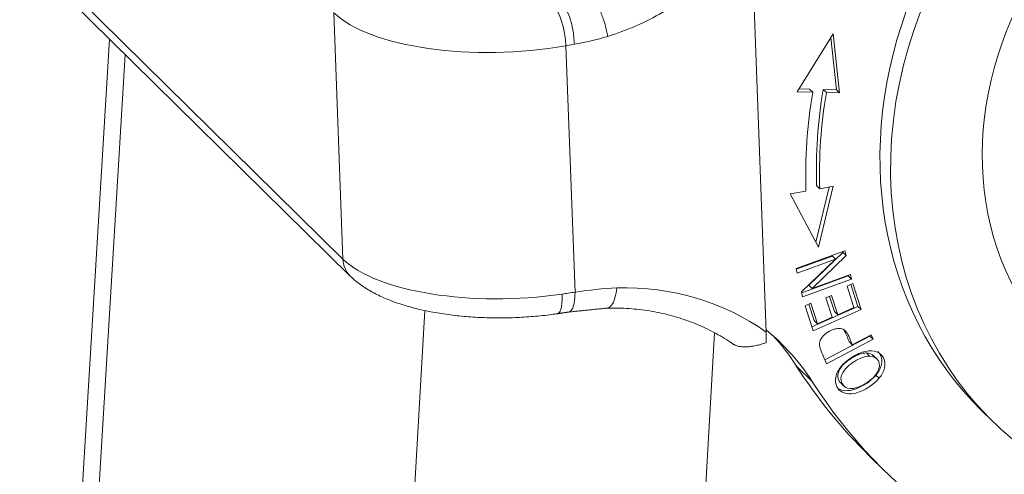
# Model space of a CAD drawing. Units: millimetres. Extents: x 2061 to 2507, y 610 to 925.
# Drawn here: x 2109 to 2142, y 676 to 692 of the extents above; entities that cross this region are included whole.
import ezdxf

# ---------------------------------------------------------------- set-up
doc = ezdxf.new("R2010")
doc.units = ezdxf.units.MM
doc.header["$LTSCALE"] = 65.395
doc.layers.add('1', color=7, linetype='CONTINUOUS', true_color=0xffffff)

msp = doc.modelspace()

# ---------------------------------------------------------------- linework, layer by layer
at = {"layer": '1', "color": 7, "linetype": 'Continuous', "lineweight": 20}
for p, q in [((2133.573, 694.382), (2134.06, 681.177)), ((2108.953, 694.014), (2120.071, 683.064)), ((2109.326, 693.979), (2119.827, 683.636)), ((2119.827, 683.636), (2119.522, 691.926)), ((2111.979, 691.033), (2110.994, 674.757)), ((2136.318, 691.217), (2135.112, 689.264)), ((2136.237, 691.085), (2136.429, 689.329)), ((2136.536, 689.224), (2136.318, 691.217)), ((2127.612, 690.866), (2127.329, 690.815)), ((2127.329, 690.815), (2127.634, 682.521)), ((2112.504, 690.517), (2111.553, 674.803)), ((2135.524, 689.354), (2135.174, 689.364)), ((2135.631, 689.249), (2135.524, 689.354)), ((2135.984, 689.342), (2136.091, 689.236)), ((2136.429, 689.329), (2135.984, 689.342)), ((2136.536, 689.224), (2136.429, 689.329)), ((2135.112, 689.264), (2135.631, 689.249)), ((2136.091, 689.236), (2136.536, 689.224)), ((2136.183, 686.057), (2135.736, 684.206)), ((2135.87, 686.001), (2135.763, 686.107)), ((2135.827, 684.035), (2136.321, 686.082)), ((2136.321, 686.082), (2135.87, 686.001)), ((2135.403, 685.918), (2134.877, 685.824)), ((2134.877, 685.824), (2135.827, 684.035)), ((2136.716, 683.913), (2135.074, 683.317)), ((2136.291, 683.737), (2135.078, 683.297)), ((2136.646, 683.854), (2135.501, 682.753)), ((2135.609, 682.648), (2136.753, 683.749)), ((2136.398, 683.632), (2136.291, 683.737)), ((2136.639, 683.885), (2136.646, 683.854)), ((2136.753, 683.749), (2136.646, 683.854)), ((2136.753, 683.749), (2136.716, 683.913)), ((2135.109, 683.164), (2136.398, 683.632)), ((2136.398, 683.632), (2135.254, 682.531)), ((2135.074, 683.317), (2135.109, 683.164)), ((2136.827, 683.068), (2135.262, 682.5)), ((2136.899, 683.116), (2135.609, 682.648)), ((2136.822, 683.088), (2136.827, 683.068)), ((2136.934, 682.963), (2136.827, 683.068)), ((2136.934, 682.963), (2136.899, 683.116)), ((2135.292, 682.367), (2136.934, 682.963)), ((2135.609, 682.648), (2135.501, 682.753)), ((2136.977, 682.808), (2136.787, 682.723)), ((2136.787, 682.723), (2137.017, 682.007)), ((2136.913, 682.779), (2137.149, 682.043)), ((2137.256, 681.937), (2136.977, 682.808)), ((2135.254, 682.531), (2135.292, 682.367)), ((2136.262, 682.409), (2136.074, 682.325)), ((2136.198, 682.38), (2136.362, 681.868)), ((2136.47, 681.763), (2136.262, 682.409)), ((2135.567, 682.148), (2135.377, 682.064)), ((2135.377, 682.064), (2135.648, 681.221)), ((2135.503, 682.12), (2135.681, 681.565)), ((2135.788, 681.459), (2135.567, 682.148)), ((2137.149, 682.043), (2135.605, 681.355)), ((2136.074, 682.325), (2136.281, 681.679)), ((2137.017, 682.007), (2136.47, 681.763)), ((2137.256, 681.937), (2137.149, 682.043)), ((2121.369, 660.909), (2122.58, 681.902)), ((2135.648, 681.221), (2137.256, 681.937)), ((2136.281, 681.679), (2135.788, 681.459)), ((2136.47, 681.763), (2136.362, 681.868)), ((2135.788, 681.459), (2135.681, 681.565)), ((2132.325, 681.156), (2129.929, 639.619)), ((2137.554, 681.045), (2136.038, 680.243)), ((2137.599, 681.088), (2136.962, 680.751)), ((2137.547, 681.061), (2137.554, 681.045)), ((2137.661, 680.939), (2137.554, 681.045)), ((2137.661, 680.939), (2137.599, 681.088)), ((2136.094, 680.11), (2137.661, 680.939)), ((2136.962, 680.751), (2136.855, 680.857)), ((2137.542, 680.368), (2137.435, 680.474)), ((2137.787, 680.276), (2137.68, 680.382)), ((2135.625, 679.498), (2135.089, 680.025)), ((2137.754, 679.729), (2137.861, 679.623)), ((2136.562, 679.477), (2136.669, 679.372)), ((2141.31, 678.54), (2141.666, 678.188)), ((2137.518, 677.029), (2138.053, 676.502))]:
    msp.add_line(p, q, dxfattribs=at)
for centre, major_axis, ratio, start_param, end_param in [((2151.624, 689.013), (10.315, 10.473), 0.865539, 0.906177, 3.141561), ((2151.981, 688.662), (-10.315, -10.473), 0.865539, 4.04777, 6.840297), ((2151.981, 688.662), (7.999, 8.122), 0.865539, 1.632305, 2.890269), ((2126.954, 691.184), (-0.186, 1.033), 0.316734, 4.290997, 5.861793), ((2125.17, 692.941), (6.046, 0.223), 0.387972, 3.492396, 5.063192), ((2127.464, 699.033), (6.201, 6.295), 0.865507, 4.009398, 4.14623), ((2151.494, 688.908), (11.824, 12.005), 0.865539, 2.249217, 2.455224), ((2151.601, 688.803), (12.174, 12.361), 0.865539, 2.249217, 2.455224), ((2151.601, 688.803), (-11.824, -12.005), 0.865539, 5.39081, 5.596817), ((2120.808, 683.813), (-0.737, -0.748), 0.865539, 5.598533, 6.283916), ((2125.475, 684.652), (-6.046, -0.223), 0.387972, 0.350803, 1.845453), ((2127.926, 673.306), (7.017, 7.125), 0.865539, 0.133571, 0.730449), ((2125.697, 682.823), (5.718, 0.692), 0.097905, 4.966259, 5.046246), ((2127.552, 673.675), (7.017, 7.125), 0.865539, 6.08946, 6.362722), ((2127.016, 674.203), (-7.017, -7.125), 0.865539, 2.947868, 3.098184), ((2153.657, 693.416), (16.139, 16.387), 0.865539, 2.947868, 3.141594), ((2154.192, 692.889), (-16.139, -16.387), 0.865539, 6.08946, 6.750747)]:
    msp.add_ellipse(centre, major_axis=major_axis, ratio=ratio, start_param=start_param, end_param=end_param, dxfattribs=at)
for points, knots in [([(2128.736, 691.129), (2129.057, 691.226), (2129.687, 691.46), (2130.293, 691.77), (2130.664, 691.987), (2130.737, 692.032), (2130.883, 692.123), (2130.956, 692.17), (2131.171, 692.314), (2131.312, 692.414), (2131.726, 692.725), (2131.99, 692.948), (2132.243, 693.187)], [0, 0, 0, 0, 0.25, 0.5, 0.5, 0.5625, 0.5625, 0.625, 0.625, 0.75, 0.75, 1, 1, 1, 1]), ([(2128.736, 691.129), (2128.726, 691.19), (2128.713, 691.254), (2128.684, 691.384), (2128.667, 691.45), (2128.629, 691.582), (2128.608, 691.648), (2128.564, 691.777), (2128.541, 691.84), (2128.491, 691.961), (2128.466, 692.019), (2128.413, 692.128), (2128.387, 692.178), (2128.333, 692.269), (2128.307, 692.31), (2128.254, 692.381), (2128.229, 692.411), (2128.204, 692.435)], [0, 0, 0, 0, 0.125, 0.125, 0.25, 0.25, 0.375, 0.375, 0.5, 0.5, 0.625, 0.625, 0.75, 0.75, 0.875, 0.875, 1, 1, 1, 1]), ([(2127.612, 690.869), (2127.601, 691.031), (2127.579, 691.336), (2127.467, 691.76), (2127.342, 692.057), (2127.257, 692.159), (2127.218, 692.207)], [0, 0, 0, 0, 0.30094, 0.568043, 0.801118, 1, 1, 1, 1]), ([(2120.071, 683.064), (2120.131, 683.006), (2120.299, 682.855), (2120.61, 682.633), (2121.023, 682.406), (2121.493, 682.207), (2122.01, 682.037), (2122.561, 681.9), (2123.138, 681.793), (2123.737, 681.716), (2124.352, 681.669), (2124.977, 681.65), (2125.606, 681.66), (2126.233, 681.698), (2126.715, 681.75), (2126.985, 681.787), (2127.052, 681.797)], [0, 0, 0, 0, 0.044099, 0.118603, 0.19674, 0.27764, 0.358205, 0.43758, 0.515823, 0.593189, 0.669937, 0.746286, 0.822418, 0.898496, 0.974651, 1, 1, 1, 1]), ([(2127.052, 681.797), (2127.067, 681.799), (2127.081, 681.807), (2127.11, 681.834), (2127.124, 681.855), (2127.148, 681.909), (2127.159, 681.943), (2127.177, 682.02), (2127.184, 682.064), (2127.195, 682.162), (2127.198, 682.216), (2127.201, 682.33), (2127.201, 682.391), (2127.198, 682.454)], [0, 0, 0, 0, 0.153045, 0.153045, 0.322436, 0.322436, 0.491827, 0.491827, 0.661218, 0.661218, 0.830609, 0.830609, 1, 1, 1, 1]), ([(2127.421, 681.853), (2127.44, 681.856), (2127.459, 681.864), (2127.496, 681.892), (2127.515, 681.914), (2127.549, 681.969), (2127.564, 682.003), (2127.59, 682.082), (2127.601, 682.127), (2127.619, 682.226), (2127.625, 682.28), (2127.633, 682.396), (2127.635, 682.457), (2127.634, 682.521)], [0, 0, 0, 0, 0.149063, 0.149063, 0.31925, 0.31925, 0.489438, 0.489438, 0.659625, 0.659625, 0.829813, 0.829813, 1, 1, 1, 1]), ([(2128.713, 681.986), (2128.714, 681.986), (2128.765, 681.988), (2128.817, 682.02), (2128.908, 682.139), (2128.948, 682.228), (2129.008, 682.433), (2129.028, 682.55), (2129.039, 682.666)], [0, 0, 0, 0, 0.002701, 0.335134, 0.335134, 0.667567, 0.667567, 1, 1, 1, 1]), ([(2128.659, 681.984), (2128.778, 681.988), (2129.134, 681.99), (2129.719, 681.955), (2130.404, 681.851), (2131.067, 681.686), (2131.705, 681.462), (2132.31, 681.176), (2132.729, 680.936), (2132.938, 680.785), (2132.969, 680.762)], [0, 0, 0, 0, 0.074622, 0.22358, 0.372771, 0.522376, 0.67245, 0.823023, 0.974093, 1, 1, 1, 1]), ([(2136.962, 680.751), (2136.922, 680.847), (2136.854, 681.034), (2136.733, 681.244), (2136.571, 681.308), (2136.388, 681.291), (2136.178, 681.212), (2135.976, 681.063), (2135.861, 680.89), (2135.852, 680.774), (2135.862, 680.712)], [0, 0, 0, 0, 0.138648, 0.253428, 0.368207, 0.483141, 0.598074, 0.732395, 0.866197, 1, 1, 1, 1]), ([(2136.679, 681.251), (2136.699, 681.219), (2136.762, 681.099), (2136.815, 680.952), (2136.855, 680.857)], [0, 0, 0, 0, 0.30108, 1, 1, 1, 1]), ([(2132.966, 680.768), (2132.979, 680.758), (2132.994, 680.75), (2133.025, 680.735), (2133.042, 680.728), (2133.077, 680.715), (2133.096, 680.709), (2133.156, 680.695), (2133.199, 680.688), (2133.269, 680.682), (2133.293, 680.681), (2133.33, 680.681), (2133.342, 680.681), (2133.367, 680.681), (2133.38, 680.681), (2133.444, 680.683), (2133.497, 680.688), (2133.565, 680.697), (2133.579, 680.699), (2133.607, 680.703), (2133.62, 680.705), (2133.662, 680.712), (2133.69, 680.717), (2133.775, 680.735), (2133.831, 680.749), (2133.916, 680.773), (2133.945, 680.781), (2134.002, 680.799), (2134.03, 680.809), (2134.059, 680.819)], [0, 0, 0, 0, 0.066744, 0.066744, 0.133406, 0.133406, 0.200067, 0.200067, 0.333389, 0.333389, 0.40005, 0.40005, 0.433381, 0.433381, 0.466711, 0.466711, 0.600033, 0.600033, 0.633364, 0.633364, 0.666694, 0.666694, 0.733356, 0.733356, 0.866678, 0.866678, 0.933339, 0.933339, 1, 1, 1, 1]), ([(2135.862, 680.712), (2135.868, 680.668), (2135.911, 680.544), (2136.007, 680.32), (2136.064, 680.181), (2136.094, 680.11)], [0, 0, 0, 0, 0.345027, 0.672513, 1, 1, 1, 1]), ([(2137.435, 680.474), (2137.364, 680.475), (2137.211, 680.448), (2136.963, 680.323), (2136.756, 680.176), (2136.581, 680.008), (2136.454, 679.784), (2136.479, 679.582), (2136.541, 679.498), (2136.562, 679.477)], [0, 0, 0, 0, 0.158469, 0.316937, 0.417122, 0.517307, 0.717877, 0.918447, 1, 1, 1, 1]), ([(2136.898, 679.277), (2136.763, 679.288), (2136.596, 679.391), (2136.561, 679.679), (2136.688, 679.903), (2136.863, 680.071), (2137.07, 680.217), (2137.318, 680.342), (2137.471, 680.369), (2137.542, 680.368)], [0, 0, 0, 0, 0.237717, 0.404184, 0.570651, 0.653802, 0.736952, 0.868476, 1, 1, 1, 1]), ([(2137.861, 679.623), (2137.959, 679.738), (2138.087, 679.981), (2138.049, 680.325), (2137.804, 680.546), (2137.423, 680.565), (2136.951, 680.358), (2136.686, 680.135), (2136.588, 680.02)], [0, 0, 0, 0, 0.17661, 0.352851, 0.515681, 0.677803, 0.839925, 1, 1, 1, 1]), ([(2137.542, 680.368), (2137.684, 680.366), (2137.892, 680.242), (2137.882, 679.912), (2137.69, 679.65), (2137.424, 679.45), (2137.12, 679.297), (2136.966, 679.271), (2136.898, 679.277)], [0, 0, 0, 0, 0.238665, 0.473649, 0.590699, 0.707749, 0.853874, 1, 1, 1, 1]), ([(2137.826, 680.522), (2137.857, 680.491), (2137.949, 680.368), (2137.98, 680.086), (2137.852, 679.844), (2137.754, 679.729)], [0, 0, 0, 0, 0.164232, 0.581678, 1, 1, 1, 1]), ([(2136.588, 680.02), (2136.491, 679.903), (2136.364, 679.663), (2136.421, 679.25), (2136.737, 679.063), (2137.152, 679.131), (2137.526, 679.312), (2137.764, 679.508), (2137.861, 679.623)], [0, 0, 0, 0, 0.170911, 0.341449, 0.601744, 0.73202, 0.862296, 1, 1, 1, 1]), ([(2137.597, 679.571), (2137.537, 679.52), (2137.356, 679.387), (2137.045, 679.236), (2136.733, 679.186), (2136.566, 679.232), (2136.496, 679.273)], [0, 0, 0, 0, 0.152895, 0.434802, 0.71671, 1, 1, 1, 1])]:
    msp.add_open_spline(points, degree=3, knots=knots, dxfattribs=at)
for points, degree in [([(2129.039, 682.666), (2128.572, 682.643), (2128.103, 682.594), (2127.634, 682.521)], 3), ([(2127.409, 681.851), (2128.722, 681.986)], 1), ([(2137.68, 680.382), (2137.622, 680.438), (2137.539, 680.472), (2137.435, 680.474)], 3), ([(2137.754, 679.729), (2137.718, 679.685), (2137.677, 679.644), (2137.635, 679.605)], 3)]:
    msp.add_open_spline(points, degree=degree, dxfattribs=at)
at = {"layer": '1', "color": 7, "linetype": 'Continuous', "lineweight": 20, "extrusion": (-2.288e-13, 1.6866e-12, -1)}
msp.add_open_spline([(2127.049, 681.797), (2127.239, 681.824), (2127.423, 681.853)], degree=2, dxfattribs=at)
at = {"layer": '1', "color": 7, "linetype": 'Continuous', "lineweight": 20, "extrusion": (1.0066e-12, 4.8e-15, -1)}
msp.add_open_spline([(2134.059, 680.819), (2134.061, 680.876), (2134.064, 680.992), (2134.062, 681.114), (2134.06, 681.177)], degree=3, dxfattribs=at)

doc.saveas('drawing.dxf')
